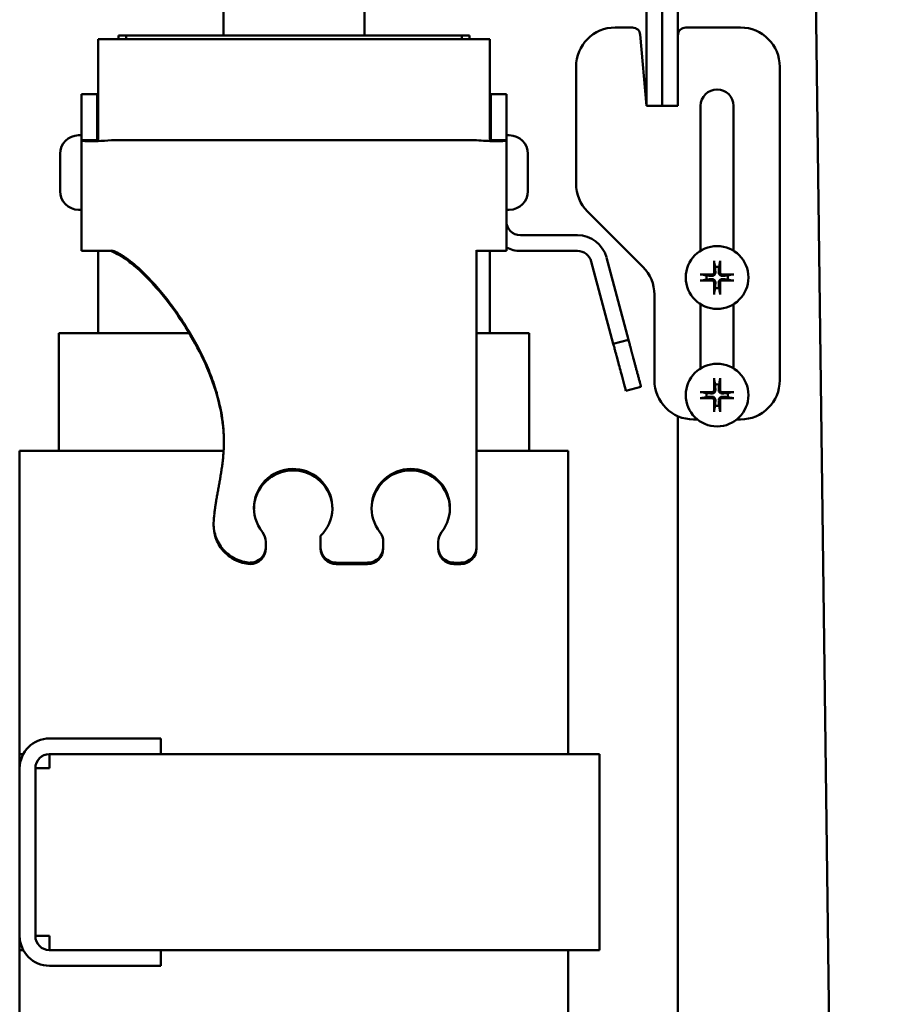
# Model space of a CAD drawing. Units: millimetres. Extents: x 17 to 2543, y -3410 to 2566.
# Drawn here: x 1344 to 1454, y 1859 to 1985 of the extents above; entities that cross this region are included whole.
import ezdxf

# ---------------------------------------------------------------- set-up
doc = ezdxf.new("R2010")
doc.units = ezdxf.units.MM
doc.header["$LTSCALE"] = 8
doc.layers.add('Widoczne (ISO)', color=7, linetype='Continuous', lineweight=50)

msp = doc.modelspace()

# ---------------------------------------------------------------- linework, layer by layer
at = {"layer": 'Widoczne (ISO)'}
for p, q in [((1444.48, 2083.02), (1454.32, 1319.58)), ((1428.11, 2059.25), (1428.11, 1976.25)), ((1426.11, 1999.05), (1426.11, 1976.25)), ((1424.11, 1990.95), (1424.11, 1976.25)), ((1426.11, 1990.95), (1426.11, 1976.25)), ((1370.11, 1985.75), (1370.11, 1982.75)), ((1388.11, 1985.75), (1388.11, 1982.75)), ((1422.31, 1983.75), (1420.11, 1983.75)), ((1436.11, 1983.75), (1429.11, 1983.75)), ((1357.72, 1982.75), (1356.72, 1982.75)), ((1356.72, 1982.75), (1356.72, 1982.25)), ((1400.52, 1982.75), (1357.72, 1982.75)), ((1357.72, 1982.25), (1357.72, 1982.75)), ((1401.52, 1982.75), (1400.52, 1982.75)), ((1400.52, 1982.75), (1400.52, 1982.25)), ((1401.52, 1982.25), (1401.52, 1982.75)), ((1424.11, 1973.75), (1423.31, 1982.84)), ((1356.72, 1982.25), (1354.12, 1982.25)), ((1354.12, 1969.28), (1354.12, 1982.25)), ((1401.52, 1982.25), (1356.72, 1982.25)), ((1404.12, 1982.25), (1401.52, 1982.25)), ((1404.12, 1969.28), (1404.12, 1982.25)), ((1415.11, 1978.75), (1415.11, 1963.82)), ((1441.11, 1938.75), (1441.11, 1978.75)), ((1424.11, 1976.25), (1424.11, 1973.75)), ((1426.11, 1973.75), (1426.11, 1976.25)), ((1426.11, 1973.75), (1426.11, 1976.25)), ((1428.11, 1973.75), (1428.11, 1976.25)), ((1354.02, 1975.25), (1352.02, 1975.25)), ((1352.02, 1973.87), (1352.02, 1975.25)), ((1354.02, 1975.25), (1354.02, 1973.87)), ((1406.22, 1975.25), (1404.22, 1975.25)), ((1404.22, 1973.87), (1404.22, 1975.25)), ((1406.22, 1975.25), (1406.22, 1973.87)), ((1352.02, 1969.36), (1352.02, 1973.87)), ((1354.02, 1973.87), (1354.02, 1969.36)), ((1404.22, 1969.36), (1404.22, 1973.87)), ((1406.22, 1973.87), (1406.22, 1969.36)), ((1426.11, 1973.75), (1424.11, 1973.75)), ((1428.11, 1973.75), (1426.11, 1973.75)), ((1431.01, 1973.75), (1431.01, 1955.26)), ((1435.21, 1955.26), (1435.21, 1973.75)), ((1351.64, 1970), (1352.02, 1970)), ((1406.6, 1970), (1406.22, 1970)), ((1352.02, 1969.36), (1353.21, 1969.36)), ((1352.02, 1955.25), (1352.02, 1969.36)), ((1353.21, 1969.36), (1354.02, 1969.36)), ((1402.42, 1969.36), (1355.82, 1969.36)), ((1404.22, 1969.36), (1405.03, 1969.36)), ((1405.03, 1969.36), (1406.22, 1969.36)), ((1406.22, 1969.36), (1406.22, 1955.25)), ((1349.27, 1962.87), (1349.27, 1967.63)), ((1408.97, 1967.63), (1408.97, 1962.87)), ((1351.64, 1960.5), (1352.02, 1960.5)), ((1406.6, 1960.5), (1406.22, 1960.5)), ((1416.57, 1960.29), (1423.64, 1953.21)), ((1415.31, 1957.25), (1408.02, 1957.25)), ((1352.02, 1955.25), (1355.82, 1955.25)), ((1354.12, 1944.75), (1354.12, 1955.25)), ((1355.82, 1955.36), (1355.82, 1955.29)), ((1355.82, 1955.29), (1355.82, 1955.29)), ((1355.82, 1955.29), (1355.82, 1955.25)), ((1355.82, 1955.25), (1355.82, 1955.2)), ((1402.42, 1955.21), (1402.42, 1955.36)), ((1402.42, 1955.25), (1406.22, 1955.25)), ((1402.42, 1955.21), (1402.42, 1917.47)), ((1404.12, 1944.75), (1404.12, 1955.25)), ((1408.02, 1955.25), (1415.31, 1955.25)), ((1419.86, 1943.4), (1417.05, 1953.92)), ((1421.8, 1943.92), (1418.98, 1954.43)), ((1432.74, 1953.79), (1432.85, 1953.2)), ((1433.36, 1953.2), (1433.48, 1953.79)), ((1431.76, 1952.11), (1431.17, 1952.23)), ((1435.04, 1952.23), (1434.45, 1952.11)), ((1431.17, 1951.49), (1431.76, 1951.61)), ((1434.45, 1951.61), (1435.04, 1951.49)), ((1425.11, 1949.68), (1425.11, 1938.75)), ((1432.85, 1950.52), (1432.74, 1949.92)), ((1433.48, 1949.92), (1433.36, 1950.52)), ((1431.01, 1948.45), (1431.01, 1940.26)), ((1435.21, 1940.26), (1435.21, 1948.45)), ((1349.62, 1944.75), (1349.12, 1944.75)), ((1349.12, 1944.75), (1349.12, 1929.75)), ((1349.62, 1944.75), (1365.76, 1944.75)), ((1402.42, 1944.75), (1408.62, 1944.75)), ((1409.12, 1944.75), (1408.62, 1944.75)), ((1409.12, 1944.75), (1409.12, 1929.75)), ((1419.86, 1943.4), (1421.8, 1943.92)), ((1432.74, 1938.79), (1432.85, 1938.2)), ((1433.36, 1938.2), (1433.48, 1938.79)), ((1423.4, 1937.93), (1421.47, 1937.41)), ((1431.76, 1937.11), (1431.17, 1937.23)), ((1435.04, 1937.23), (1434.45, 1937.11)), ((1431.17, 1936.49), (1431.76, 1936.6)), ((1434.45, 1936.6), (1435.04, 1936.49)), ((1432.85, 1935.51), (1432.74, 1934.92)), ((1433.48, 1934.92), (1433.36, 1935.51)), ((1428.11, 1281.79), (1428.11, 1934.17)), ((1430.11, 1933.75), (1430.59, 1933.75)), ((1435.63, 1933.75), (1436.11, 1933.75)), ((1345.12, 1929.75), (1344.12, 1929.75)), ((1344.12, 1929.75), (1344.12, 1891.05)), ((1345.12, 1929.75), (1370.14, 1929.75)), ((1402.42, 1929.75), (1413.12, 1929.75)), ((1414.12, 1929.75), (1413.12, 1929.75)), ((1414.12, 1929.75), (1414.12, 1891.05)), ((1368.87, 1920.27), (1368.87, 1920.44)), ((1382.52, 1918.89), (1382.52, 1917.47)), ((1375.52, 1917.47), (1375.52, 1918.13)), ((1375.52, 1917.29), (1375.52, 1917.47)), ((1382.52, 1917.47), (1382.52, 1917.29)), ((1390.52, 1917.47), (1390.52, 1918.13)), ((1390.52, 1917.29), (1390.52, 1917.47)), ((1397.52, 1918.13), (1397.52, 1917.47)), ((1397.52, 1917.47), (1397.52, 1917.29)), ((1402.42, 1917.29), (1402.42, 1917.47)), ((1373.52, 1915.47), (1373.52, 1915.3)), ((1384.52, 1915.47), (1388.52, 1915.47)), ((1384.52, 1915.3), (1388.52, 1915.3)), ((1399.52, 1915.47), (1400.42, 1915.47)), ((1399.52, 1915.3), (1400.42, 1915.3)), ((1347.92, 1893.05), (1354.01, 1893.05)), ((1358.94, 1893.05), (1354.01, 1893.05)), ((1358.94, 1893.05), (1362.12, 1893.05)), ((1362.12, 1893.05), (1362.12, 1891.05)), ((1344.58, 1891.05), (1344.12, 1891.05)), ((1344.12, 1889.25), (1344.12, 1891.05)), ((1347.92, 1891.05), (1347.9, 1891.05)), ((1414.32, 1891.05), (1347.92, 1891.05)), ((1347.92, 1891.05), (1347.92, 1889.25)), ((1347.92, 1891.05), (1354.01, 1891.05)), ((1354.01, 1891.05), (1358.94, 1891.05)), ((1358.94, 1891.05), (1362.12, 1891.05)), ((1414.32, 1891.05), (1418.12, 1891.05)), ((1418.12, 1866.05), (1418.12, 1891.05)), ((1344.12, 1867.85), (1344.12, 1889.25)), ((1347.92, 1889.25), (1346.12, 1889.25)), ((1346.12, 1867.85), (1346.12, 1889.25)), ((1344.12, 1866.05), (1344.12, 1867.85)), ((1347.92, 1867.85), (1346.12, 1867.85)), ((1347.92, 1867.85), (1347.92, 1866.05)), ((1344.12, 1866.05), (1344.12, 1211.75)), ((1344.58, 1866.05), (1344.12, 1866.05)), ((1347.92, 1866.05), (1347.9, 1866.05)), ((1347.92, 1866.05), (1414.32, 1866.05)), ((1354.01, 1866.05), (1347.92, 1866.05)), ((1358.94, 1866.05), (1354.01, 1866.05)), ((1362.12, 1866.05), (1358.94, 1866.05)), ((1362.12, 1866.05), (1362.12, 1864.05)), ((1414.12, 1866.05), (1414.12, 1211.75)), ((1418.12, 1866.05), (1414.32, 1866.05)), ((1354.01, 1864.05), (1347.92, 1864.05)), ((1354.01, 1864.05), (1358.94, 1864.05)), ((1362.12, 1864.05), (1358.94, 1864.05))]:
    msp.add_line(p, q, dxfattribs=at)
for centre in [(1433.11, 1951.86), (1433.11, 1936.86)]:
    msp.add_circle(centre, 4, dxfattribs=at)
for centre, radius, start, end in [((1420.11, 1978.75), 5, 90, 180), ((1422.31, 1982.75), 1, 5, 90), ((1429.11, 1982.75), 1, 90, 180), ((1436.11, 1978.75), 5, 0, 90), ((1433.11, 1973.75), 2.1, 0, 180), ((1351.64, 1967.63), 2.37, 90, 180), ((1406.6, 1967.63), 2.37, 0, 90), ((1420.11, 1963.82), 5, 180, 225), ((1351.64, 1962.87), 2.37, 180, 270), ((1406.6, 1962.87), 2.37, 270, 0), ((1408.02, 1959.05), 1.8, 180, 270), ((1415.31, 1953.45), 3.8, 15, 90), ((1408.02, 1959.05), 3.8, 241.7263, 270), ((1415.31, 1953.45), 1.8, 15, 90), ((1420.11, 1949.68), 5, 0, 45), ((1433.11, 1951.86), 1.37, 79.3295, 100.6705), ((1433.11, 1951.86), 1.37, 169.3295, 190.6705), ((1433.11, 1951.86), 1.37, 349.3295, 10.6705), ((1433.11, 1951.86), 1.37, 259.3295, 280.6705), ((1430.11, 1938.75), 5, 180, 270), ((1436.11, 1938.75), 5, 270, 0), ((1433.11, 1936.86), 1.37, 169.3289, 190.6699), ((1433.11, 1936.86), 1.37, 79.3289, 100.6699), ((1433.11, 1936.86), 1.37, 349.3289, 10.6699), ((1433.11, 1936.86), 1.37, 259.3289, 280.6699), ((1347.92, 1889.25), 3.8, 90, 180), ((1347.92, 1889.25), 1.8, 90, 180), ((1347.92, 1867.85), 3.8, 180, 270), ((1347.92, 1867.85), 1.8, 180, 270)]:
    msp.add_arc(centre, radius, start, end, dxfattribs=at)
for centre, major_axis, ratio, start_param, end_param in [((1433.3, 1951.86), (0.12, -6.5), 0.087156, 4.375238, 4.608564), ((1432.91, 1951.86), (0.12, 6.5), 0.087156, 4.816214, 5.04954), ((1433.1, 1951.66), (-6.5, 0.12), 0.087156, 4.816214, 5.04954), ((1433.11, 1951.66), (-6.5, -0.12), 0.087156, 4.375238, 4.608564), ((1433.1, 1952.05), (6.5, 0.12), 0.087156, 4.375238, 4.608564), ((1433.3, 1951.85), (-0.12, -6.5), 0.087156, 4.816214, 5.04954), ((1432.91, 1951.85), (-0.12, 6.5), 0.087156, 4.375238, 4.608564), ((1433.11, 1952.05), (6.5, -0.12), 0.087156, 4.816214, 5.04954), ((1433.3, 1936.86), (0.12, -6.5), 0.087156, 4.375238, 4.608564), ((1432.91, 1936.86), (0.12, 6.5), 0.087156, 4.816214, 5.04954), ((1433.1, 1936.66), (-6.5, 0.12), 0.087156, 4.816214, 5.04954), ((1433.11, 1936.66), (-6.5, -0.12), 0.087156, 4.375238, 4.608564), ((1433.1, 1937.05), (6.5, 0.12), 0.087156, 4.375238, 4.608564), ((1433.3, 1936.85), (-0.12, -6.5), 0.087156, 4.816214, 5.04954), ((1432.91, 1936.85), (-0.12, 6.5), 0.087156, 4.375238, 4.608564), ((1433.11, 1937.05), (6.5, -0.12), 0.087156, 4.816214, 5.04954), ((1379.02, 1922.45), (-5, 0), 0.996195, 2.346194, 6.950132), ((1379.02, 1922.27), (5, 0), 0.996195, 0.017499, 3.124094), ((1394.02, 1922.45), (-5, 0), 0.996195, 2.474646, 6.950132), ((1394.02, 1922.27), (5, 0), 0.996195, 0.017499, 3.124094), ((1364.02, 1922.45), (5, 0), 0.996195, 6.113334, 6.215203), ((1373.52, 1918.13), (2, 0), 0.996195, 0, 0.666946), ((1388.52, 1918.13), (2, 0), 0.996195, 0, 0.666946), ((1399.52, 1918.13), (-2, 0), 0.996195, 5.616239, 6.283185), ((1373.52, 1917.47), (2, 0), 0.996195, 4.712389, 6.283185), ((1373.52, 1917.29), (2, 0), 0.996195, 4.712389, 6.283185), ((1384.52, 1917.47), (-2, 0), 0.996195, 0, 1.570796), ((1384.52, 1917.29), (-2, 0), 0.996195, 0, 1.570796), ((1388.52, 1917.47), (2, 0), 0.996195, 4.712389, 6.283185), ((1388.52, 1917.29), (2, 0), 0.996195, 4.712389, 6.283185), ((1399.52, 1917.47), (-2, 0), 0.996195, 0, 1.570796), ((1399.52, 1917.29), (-2, 0), 0.996195, 0, 1.570796), ((1400.42, 1917.47), (2, 0), 0.996195, 4.712389, 6.283185), ((1400.42, 1917.29), (2, 0), 0.996195, 4.712389, 6.283185)]:
    msp.add_ellipse(centre, major_axis=major_axis, ratio=ratio, start_param=start_param, end_param=end_param, dxfattribs=at)
for points, degree, knots in [([(1355.82, 1969.36), (1354.62, 1969.27), (1353.42, 1969.24), (1352.72, 1969.26), (1352.27, 1969.27), (1352.02, 1969.3), (1352.02, 1969.36)], 3, [-1.6734711, -1.6734711, -1.6734711, -1.6734711, -1.5487827, -1.5487827, -1.5487827, -1.4681216, -1.4681216, -1.4681216, -1.4681216]), ([(1406.22, 1969.36), (1406.22, 1969.27), (1405.61, 1969.24), (1404.62, 1969.26), (1403.98, 1969.27), (1403.2, 1969.3), (1402.42, 1969.36)], 3, [-1.6734655, -1.6734655, -1.6734655, -1.6734655, -1.5487771, -1.5487771, -1.5487771, -1.468116, -1.468116, -1.468116, -1.468116]), ([(1404.05, 1969.27), (1404.06, 1969.27), (1404.06, 1969.27), (1404.07, 1969.27), (1404.17, 1969.29), (1404.22, 1969.32), (1404.22, 1969.36)], 3, [1.61557943, 1.61557943, 1.61557943, 1.61557943, 1.61841403, 1.61841403, 1.61841403, 1.67346552, 1.67346552, 1.67346552, 1.67346552]), ([(1355.82, 1955.29), (1355.88, 1955.27), (1355.94, 1955.26), (1356.05, 1955.24), (1356.1, 1955.22), (1356.16, 1955.21)], 3, [0, 0, 0, 0, 0.01823949, 0.01823949, 0.03586063, 0.03586063, 0.03586063, 0.03586063]), ([(1356.16, 1955.03), (1356.1, 1955.07), (1356.05, 1955.09), (1355.94, 1955.15), (1355.89, 1955.17), (1355.82, 1955.2)], 3, [0, 0, 0, 0, 0.02135826, 0.02135826, 0.04329924, 0.04329924, 0.04329924, 0.04329924]), ([(1356.16, 1955.21), (1360.84, 1953.39), (1372.21, 1938.5), (1370.63, 1930.63), (1369.21, 1923.66), (1369.01, 1922.11)], 4, [-0.9887785, -0.9887785, -0.9887785, -0.9887785, -0.9887785, -0.3759529, -0.1963473, -0.1963473, -0.1963473, -0.1963473, -0.1963473]), ([(1356.16, 1955.14), (1356.16, 1955.13), (1356.16, 1955.13), (1356.16, 1955.09), (1356.16, 1955.06), (1356.16, 1955.03)], 3, [-0.119, -0.119, -0.119, -0.119, -0.1, -0.1, 0, 0, 0, 0]), ([(1370.18, 1930.88), (1370.18, 1931.92), (1370.09, 1933.03), (1369.31, 1937.66), (1367.94, 1940.83), (1364.97, 1946.26), (1363.09, 1948.86), (1360.38, 1951.87), (1359.38, 1952.86), (1357.84, 1954.09), (1356.99, 1954.71), (1356.16, 1955.03)], 3, [0.882246, 0.882246, 0.882246, 0.882246, 1.156832, 1.156832, 1.941735, 1.941735, 2.801417, 2.801417, 3.211321, 3.211321, 3.424894, 3.424894, 3.424894, 3.424894]), ([(1432.74, 1953.79), (1432.73, 1953.8), (1432.73, 1953.81), (1432.73, 1953.84), (1432.73, 1953.86), (1432.73, 1953.9), (1432.72, 1953.92), (1432.72, 1953.96), (1432.72, 1953.98), (1432.72, 1954)], 3, [0.05683471, 0.05683471, 0.05683471, 0.05683471, 0.0618272, 0.0618272, 0.0679971, 0.0679971, 0.07424113, 0.07424113, 0.07963133, 0.07963133, 0.07963133, 0.07963133]), ([(1433.49, 1954), (1433.49, 1953.98), (1433.49, 1953.96), (1433.49, 1953.92), (1433.49, 1953.9), (1433.48, 1953.86), (1433.48, 1953.84), (1433.48, 1953.81), (1433.48, 1953.8), (1433.48, 1953.79)], 3, [0.01949471, 0.01949471, 0.01949471, 0.01949471, 0.02488491, 0.02488491, 0.03112894, 0.03112894, 0.03729884, 0.03729884, 0.04229133, 0.04229133, 0.04229133, 0.04229133]), ([(1430.96, 1952.24), (1430.98, 1952.24), (1431, 1952.24), (1431.04, 1952.24), (1431.07, 1952.24), (1431.1, 1952.24), (1431.12, 1952.23), (1431.15, 1952.23), (1431.16, 1952.23), (1431.17, 1952.23)], 3, [0.01949471, 0.01949471, 0.01949471, 0.01949471, 0.02488491, 0.02488491, 0.03112894, 0.03112894, 0.03729884, 0.03729884, 0.04229133, 0.04229133, 0.04229133, 0.04229133]), ([(1432.9, 1952.53), (1432.9, 1952.48), (1432.89, 1952.43), (1432.87, 1952.35), (1432.86, 1952.31), (1432.82, 1952.25), (1432.8, 1952.22), (1432.75, 1952.17), (1432.72, 1952.14), (1432.65, 1952.1), (1432.61, 1952.09), (1432.54, 1952.07), (1432.49, 1952.06), (1432.44, 1952.07)], 3, [0.19663868, 0.19663868, 0.19663868, 0.19663868, 0.212003, 0.212003, 0.22293902, 0.22293902, 0.23387504, 0.23387504, 0.24481106, 0.24481106, 0.25574708, 0.25574708, 0.2711114, 0.2711114, 0.2711114, 0.2711114]), ([(1432.72, 1952.52), (1432.72, 1952.49), (1432.72, 1952.45), (1432.69, 1952.38), (1432.67, 1952.35), (1432.62, 1952.3), (1432.59, 1952.28), (1432.52, 1952.25), (1432.49, 1952.24), (1432.45, 1952.24), (1432.44, 1952.24), (1432.44, 1952.24)], 3, [0, 0, 0, 0, 0.01048402, 0.01048402, 0.02096803, 0.02096803, 0.03144545, 0.03144545, 0.04192287, 0.04192287, 0.04298951, 0.04298951, 0.04298951, 0.04298951]), ([(1433.78, 1952.07), (1433.73, 1952.06), (1433.68, 1952.07), (1433.6, 1952.09), (1433.56, 1952.1), (1433.5, 1952.14), (1433.47, 1952.17), (1433.41, 1952.22), (1433.39, 1952.25), (1433.35, 1952.31), (1433.34, 1952.35), (1433.32, 1952.43), (1433.31, 1952.48), (1433.31, 1952.53)], 3, [0.19663868, 0.19663868, 0.19663868, 0.19663868, 0.212003, 0.212003, 0.22293902, 0.22293902, 0.23387504, 0.23387504, 0.24481106, 0.24481106, 0.25574708, 0.25574708, 0.2711114, 0.2711114, 0.2711114, 0.2711114]), ([(1433.77, 1952.24), (1433.74, 1952.24), (1433.7, 1952.25), (1433.63, 1952.27), (1433.6, 1952.29), (1433.55, 1952.34), (1433.53, 1952.37), (1433.5, 1952.44), (1433.49, 1952.48), (1433.49, 1952.52), (1433.49, 1952.52), (1433.49, 1952.52)], 3, [0, 0, 0, 0, 0.01048402, 0.01048402, 0.02096803, 0.02096803, 0.03144545, 0.03144545, 0.04192287, 0.04192287, 0.04298951, 0.04298951, 0.04298951, 0.04298951]), ([(1435.04, 1952.23), (1435.05, 1952.23), (1435.06, 1952.23), (1435.09, 1952.23), (1435.11, 1952.24), (1435.15, 1952.24), (1435.17, 1952.24), (1435.21, 1952.24), (1435.23, 1952.24), (1435.25, 1952.24)], 3, [0.05683471, 0.05683471, 0.05683471, 0.05683471, 0.0618272, 0.0618272, 0.0679971, 0.0679971, 0.07424113, 0.07424113, 0.07963133, 0.07963133, 0.07963133, 0.07963133]), ([(1431.17, 1951.49), (1431.16, 1951.49), (1431.15, 1951.48), (1431.12, 1951.48), (1431.1, 1951.48), (1431.07, 1951.48), (1431.04, 1951.48), (1431, 1951.48), (1430.98, 1951.48), (1430.96, 1951.48)], 3, [0.05683471, 0.05683471, 0.05683471, 0.05683471, 0.0618272, 0.0618272, 0.0679971, 0.0679971, 0.07424113, 0.07424113, 0.07963133, 0.07963133, 0.07963133, 0.07963133]), ([(1432.44, 1951.65), (1432.49, 1951.65), (1432.54, 1951.65), (1432.61, 1951.63), (1432.65, 1951.61), (1432.72, 1951.57), (1432.75, 1951.55), (1432.8, 1951.5), (1432.82, 1951.47), (1432.86, 1951.4), (1432.87, 1951.37), (1432.89, 1951.29), (1432.9, 1951.24), (1432.9, 1951.19)], 3, [0.19663868, 0.19663868, 0.19663868, 0.19663868, 0.212003, 0.212003, 0.22293902, 0.22293902, 0.23387504, 0.23387504, 0.24481106, 0.24481106, 0.25574708, 0.25574708, 0.2711114, 0.2711114, 0.2711114, 0.2711114]), ([(1432.44, 1951.48), (1432.47, 1951.48), (1432.51, 1951.47), (1432.58, 1951.44), (1432.61, 1951.42), (1432.66, 1951.37), (1432.68, 1951.34), (1432.71, 1951.27), (1432.72, 1951.24), (1432.72, 1951.2), (1432.72, 1951.2), (1432.72, 1951.19)], 3, [0, 0, 0, 0, 0.01048402, 0.01048402, 0.02096803, 0.02096803, 0.03144545, 0.03144545, 0.04192287, 0.04192287, 0.04298951, 0.04298951, 0.04298951, 0.04298951]), ([(1433.31, 1951.19), (1433.31, 1951.24), (1433.32, 1951.29), (1433.34, 1951.37), (1433.35, 1951.4), (1433.39, 1951.47), (1433.41, 1951.5), (1433.47, 1951.55), (1433.5, 1951.57), (1433.56, 1951.61), (1433.6, 1951.63), (1433.68, 1951.65), (1433.73, 1951.65), (1433.78, 1951.65)], 3, [0.19663868, 0.19663868, 0.19663868, 0.19663868, 0.212003, 0.212003, 0.22293902, 0.22293902, 0.23387504, 0.23387504, 0.24481106, 0.24481106, 0.25574708, 0.25574708, 0.2711114, 0.2711114, 0.2711114, 0.2711114]), ([(1433.49, 1951.19), (1433.49, 1951.23), (1433.49, 1951.26), (1433.52, 1951.33), (1433.54, 1951.36), (1433.59, 1951.41), (1433.62, 1951.44), (1433.69, 1951.47), (1433.73, 1951.47), (1433.76, 1951.48), (1433.77, 1951.48), (1433.77, 1951.48)], 3, [0, 0, 0, 0, 0.01048402, 0.01048402, 0.02096803, 0.02096803, 0.03144545, 0.03144545, 0.04192287, 0.04192287, 0.04298951, 0.04298951, 0.04298951, 0.04298951]), ([(1435.25, 1951.48), (1435.23, 1951.48), (1435.21, 1951.48), (1435.17, 1951.48), (1435.15, 1951.48), (1435.11, 1951.48), (1435.09, 1951.48), (1435.06, 1951.48), (1435.05, 1951.49), (1435.04, 1951.49)], 3, [0.01949471, 0.01949471, 0.01949471, 0.01949471, 0.02488491, 0.02488491, 0.03112894, 0.03112894, 0.03729884, 0.03729884, 0.04229133, 0.04229133, 0.04229133, 0.04229133]), ([(1432.72, 1949.72), (1432.72, 1949.73), (1432.72, 1949.75), (1432.72, 1949.79), (1432.73, 1949.82), (1432.73, 1949.86), (1432.73, 1949.88), (1432.73, 1949.9), (1432.73, 1949.91), (1432.74, 1949.92)], 3, [0.01949471, 0.01949471, 0.01949471, 0.01949471, 0.02488491, 0.02488491, 0.03112894, 0.03112894, 0.03729884, 0.03729884, 0.04229133, 0.04229133, 0.04229133, 0.04229133]), ([(1433.48, 1949.92), (1433.48, 1949.91), (1433.48, 1949.9), (1433.48, 1949.88), (1433.48, 1949.86), (1433.49, 1949.82), (1433.49, 1949.79), (1433.49, 1949.75), (1433.49, 1949.73), (1433.49, 1949.72)], 3, [0.05683471, 0.05683471, 0.05683471, 0.05683471, 0.0618272, 0.0618272, 0.0679971, 0.0679971, 0.07424113, 0.07424113, 0.07963133, 0.07963133, 0.07963133, 0.07963133]), ([(1421.47, 1937.41), (1421.44, 1937.53), (1421.39, 1937.7), (1421.23, 1938.29), (1421.11, 1938.76), (1420.78, 1939.97), (1420.61, 1940.63), (1420.36, 1941.55), (1420.32, 1941.71), (1420.24, 1942.01), (1420.2, 1942.14), (1420.12, 1942.45), (1420.08, 1942.58), (1419.99, 1942.93), (1419.93, 1943.14), (1419.86, 1943.4)], 3, [0, 0, 0, 0, 0.119472, 0.119472, 0.316222, 0.316222, 0.606988, 0.606988, 0.877552, 0.877552, 1.044181, 1.044181, 1.126543, 1.126543, 1.206328, 1.206328, 1.206328, 1.206328]), ([(1432.74, 1938.79), (1432.73, 1938.8), (1432.73, 1938.81), (1432.73, 1938.84), (1432.73, 1938.86), (1432.73, 1938.9), (1432.72, 1938.92), (1432.72, 1938.96), (1432.72, 1938.98), (1432.72, 1939)], 3, [0.05683471, 0.05683471, 0.05683471, 0.05683471, 0.0618272, 0.0618272, 0.0679971, 0.0679971, 0.07424113, 0.07424113, 0.07963133, 0.07963133, 0.07963133, 0.07963133]), ([(1433.49, 1939), (1433.49, 1938.98), (1433.49, 1938.96), (1433.49, 1938.92), (1433.49, 1938.9), (1433.48, 1938.86), (1433.48, 1938.84), (1433.48, 1938.81), (1433.48, 1938.8), (1433.48, 1938.79)], 3, [0.01949471, 0.01949471, 0.01949471, 0.01949471, 0.02488491, 0.02488491, 0.03112894, 0.03112894, 0.03729884, 0.03729884, 0.04229133, 0.04229133, 0.04229133, 0.04229133]), ([(1430.96, 1937.24), (1430.98, 1937.24), (1431, 1937.24), (1431.04, 1937.24), (1431.07, 1937.24), (1431.1, 1937.23), (1431.12, 1937.23), (1431.15, 1937.23), (1431.16, 1937.23), (1431.17, 1937.23)], 3, [0.01949471, 0.01949471, 0.01949471, 0.01949471, 0.02488491, 0.02488491, 0.03112894, 0.03112894, 0.03729884, 0.03729884, 0.04229133, 0.04229133, 0.04229133, 0.04229133]), ([(1432.9, 1937.53), (1432.9, 1937.48), (1432.89, 1937.43), (1432.87, 1937.35), (1432.86, 1937.31), (1432.82, 1937.25), (1432.8, 1937.22), (1432.75, 1937.16), (1432.72, 1937.14), (1432.65, 1937.1), (1432.61, 1937.09), (1432.54, 1937.07), (1432.49, 1937.06), (1432.44, 1937.07)], 3, [0.19663868, 0.19663868, 0.19663868, 0.19663868, 0.212003, 0.212003, 0.22293902, 0.22293902, 0.23387504, 0.23387504, 0.24481106, 0.24481106, 0.25574708, 0.25574708, 0.2711114, 0.2711114, 0.2711114, 0.2711114]), ([(1432.72, 1937.52), (1432.72, 1937.49), (1432.72, 1937.45), (1432.69, 1937.38), (1432.67, 1937.35), (1432.62, 1937.3), (1432.59, 1937.28), (1432.52, 1937.25), (1432.49, 1937.24), (1432.45, 1937.24), (1432.44, 1937.24), (1432.44, 1937.24)], 3, [0, 0, 0, 0, 0.01048402, 0.01048402, 0.02096803, 0.02096803, 0.03144545, 0.03144545, 0.04192287, 0.04192287, 0.04298951, 0.04298951, 0.04298951, 0.04298951]), ([(1433.78, 1937.07), (1433.73, 1937.06), (1433.68, 1937.07), (1433.6, 1937.09), (1433.56, 1937.1), (1433.5, 1937.14), (1433.47, 1937.16), (1433.41, 1937.22), (1433.39, 1937.25), (1433.35, 1937.31), (1433.34, 1937.35), (1433.32, 1937.43), (1433.31, 1937.48), (1433.31, 1937.53)], 3, [0.19663868, 0.19663868, 0.19663868, 0.19663868, 0.212003, 0.212003, 0.22293902, 0.22293902, 0.23387504, 0.23387504, 0.24481106, 0.24481106, 0.25574708, 0.25574708, 0.2711114, 0.2711114, 0.2711114, 0.2711114]), ([(1433.77, 1937.24), (1433.74, 1937.24), (1433.7, 1937.25), (1433.63, 1937.27), (1433.6, 1937.29), (1433.55, 1937.34), (1433.53, 1937.37), (1433.5, 1937.44), (1433.49, 1937.48), (1433.49, 1937.52), (1433.49, 1937.52), (1433.49, 1937.52)], 3, [0, 0, 0, 0, 0.01048402, 0.01048402, 0.02096803, 0.02096803, 0.03144545, 0.03144545, 0.04192287, 0.04192287, 0.04298951, 0.04298951, 0.04298951, 0.04298951]), ([(1435.04, 1937.23), (1435.05, 1937.23), (1435.06, 1937.23), (1435.09, 1937.23), (1435.11, 1937.23), (1435.15, 1937.24), (1435.17, 1937.24), (1435.21, 1937.24), (1435.23, 1937.24), (1435.25, 1937.24)], 3, [0.05683471, 0.05683471, 0.05683471, 0.05683471, 0.0618272, 0.0618272, 0.0679971, 0.0679971, 0.07424113, 0.07424113, 0.07963133, 0.07963133, 0.07963133, 0.07963133]), ([(1431.17, 1936.49), (1431.16, 1936.48), (1431.15, 1936.48), (1431.12, 1936.48), (1431.1, 1936.48), (1431.07, 1936.48), (1431.04, 1936.48), (1431, 1936.47), (1430.98, 1936.47), (1430.96, 1936.47)], 3, [0.05683471, 0.05683471, 0.05683471, 0.05683471, 0.0618272, 0.0618272, 0.0679971, 0.0679971, 0.07424113, 0.07424113, 0.07963133, 0.07963133, 0.07963133, 0.07963133]), ([(1432.44, 1936.65), (1432.49, 1936.65), (1432.54, 1936.65), (1432.61, 1936.62), (1432.65, 1936.61), (1432.72, 1936.57), (1432.75, 1936.55), (1432.8, 1936.5), (1432.82, 1936.47), (1432.86, 1936.4), (1432.87, 1936.37), (1432.89, 1936.29), (1432.9, 1936.24), (1432.9, 1936.19)], 3, [0.19663868, 0.19663868, 0.19663868, 0.19663868, 0.212003, 0.212003, 0.22293902, 0.22293902, 0.23387504, 0.23387504, 0.24481106, 0.24481106, 0.25574708, 0.25574708, 0.2711114, 0.2711114, 0.2711114, 0.2711114]), ([(1432.44, 1936.47), (1432.47, 1936.47), (1432.51, 1936.47), (1432.58, 1936.44), (1432.61, 1936.42), (1432.66, 1936.37), (1432.68, 1936.34), (1432.71, 1936.27), (1432.72, 1936.24), (1432.72, 1936.2), (1432.72, 1936.19), (1432.72, 1936.19)], 3, [0, 0, 0, 0, 0.01048402, 0.01048402, 0.02096803, 0.02096803, 0.03144545, 0.03144545, 0.04192287, 0.04192287, 0.04298951, 0.04298951, 0.04298951, 0.04298951]), ([(1433.31, 1936.19), (1433.31, 1936.24), (1433.32, 1936.29), (1433.34, 1936.37), (1433.35, 1936.4), (1433.39, 1936.47), (1433.41, 1936.5), (1433.47, 1936.55), (1433.5, 1936.57), (1433.56, 1936.61), (1433.6, 1936.62), (1433.68, 1936.65), (1433.73, 1936.65), (1433.78, 1936.65)], 3, [0.19663868, 0.19663868, 0.19663868, 0.19663868, 0.212003, 0.212003, 0.22293902, 0.22293902, 0.23387504, 0.23387504, 0.24481106, 0.24481106, 0.25574708, 0.25574708, 0.2711114, 0.2711114, 0.2711114, 0.2711114]), ([(1433.49, 1936.19), (1433.49, 1936.23), (1433.49, 1936.26), (1433.52, 1936.33), (1433.54, 1936.36), (1433.59, 1936.41), (1433.62, 1936.44), (1433.69, 1936.47), (1433.73, 1936.47), (1433.76, 1936.47), (1433.77, 1936.47), (1433.77, 1936.47)], 3, [0, 0, 0, 0, 0.01048402, 0.01048402, 0.02096803, 0.02096803, 0.03144545, 0.03144545, 0.04192287, 0.04192287, 0.04298951, 0.04298951, 0.04298951, 0.04298951]), ([(1435.25, 1936.47), (1435.23, 1936.47), (1435.21, 1936.47), (1435.17, 1936.48), (1435.15, 1936.48), (1435.11, 1936.48), (1435.09, 1936.48), (1435.06, 1936.48), (1435.05, 1936.48), (1435.04, 1936.49)], 3, [0.01949471, 0.01949471, 0.01949471, 0.01949471, 0.02488491, 0.02488491, 0.03112894, 0.03112894, 0.03729884, 0.03729884, 0.04229133, 0.04229133, 0.04229133, 0.04229133]), ([(1432.72, 1934.71), (1432.72, 1934.73), (1432.72, 1934.75), (1432.72, 1934.79), (1432.73, 1934.82), (1432.73, 1934.85), (1432.73, 1934.87), (1432.73, 1934.9), (1432.73, 1934.91), (1432.74, 1934.92)], 3, [0.01949471, 0.01949471, 0.01949471, 0.01949471, 0.02488491, 0.02488491, 0.03112894, 0.03112894, 0.03729884, 0.03729884, 0.04229133, 0.04229133, 0.04229133, 0.04229133]), ([(1433.48, 1934.92), (1433.48, 1934.91), (1433.48, 1934.9), (1433.48, 1934.87), (1433.48, 1934.85), (1433.49, 1934.82), (1433.49, 1934.79), (1433.49, 1934.75), (1433.49, 1934.73), (1433.49, 1934.71)], 3, [0.05683471, 0.05683471, 0.05683471, 0.05683471, 0.0618272, 0.0618272, 0.0679971, 0.0679971, 0.07424113, 0.07424113, 0.07963133, 0.07963133, 0.07963133, 0.07963133]), ([(1368.87, 1920.27), (1368.87, 1919.74), (1368.95, 1919.21), (1369.32, 1918.09), (1369.64, 1917.52), (1370.49, 1916.54), (1371.01, 1916.13), (1371.89, 1915.68), (1372.2, 1915.56), (1372.85, 1915.38), (1373.19, 1915.32), (1373.52, 1915.3)], 3, [0.0356068, 0.0356068, 0.0356068, 0.0356068, 0.1953222, 0.1953222, 0.3906445, 0.3906445, 0.5859667, 0.5859667, 0.6873693, 0.6873693, 0.7887719, 0.7887719, 0.7887719, 0.7887719])]:
    msp.add_open_spline(points, degree=degree, knots=knots, dxfattribs=at)
for points, degree in [([(1354.02, 1969.36), (1354.02, 1969.32), (1354.09, 1969.29), (1354.2, 1969.27)], 3), ([(1356.16, 1955.21), (1356.16, 1955.18), (1356.16, 1955.16), (1356.16, 1955.14)], 3), ([(1421.8, 1943.92), (1422.6, 1940.92), (1421.73, 1944.15), (1423.14, 1938.92), (1423.4, 1937.93)], 4), ([(1373.52, 1915.47), (1372.87, 1915.52), (1371.58, 1915.87), (1369.99, 1917.09), (1369, 1918.82), (1368.83, 1920.14), (1368.88, 1920.8)], 3), ([(1368.95, 1921.6), (1368.93, 1921.4), (1368.91, 1921.2), (1368.89, 1921), (1368.88, 1920.8)], 4)]:
    msp.add_open_spline(points, degree=degree, dxfattribs=at)
for points, weights in [([(1432.85, 1953.2), (1432.88, 1952.75), (1432.9, 1952.53)], [1, 1.41024697526, 1.77428976212]), ([(1433.31, 1952.53), (1433.33, 1952.75), (1433.36, 1953.2)], [1.77428976212, 1.41024697526, 1]), ([(1432.44, 1952.07), (1432.21, 1952.08), (1431.76, 1952.11)], [1.77428976212, 1.41024697526, 1]), ([(1431.76, 1951.61), (1432.21, 1951.63), (1432.44, 1951.65)], [1, 1.41024697526, 1.77428976212]), ([(1432.9, 1951.19), (1432.88, 1950.96), (1432.85, 1950.52)], [1.77428976212, 1.41024697526, 1]), ([(1433.36, 1950.52), (1433.33, 1950.96), (1433.31, 1951.19)], [1, 1.41024697526, 1.77428976212]), ([(1434.45, 1952.11), (1434, 1952.08), (1433.78, 1952.07)], [1, 1.41024697526, 1.77428976212]), ([(1433.78, 1951.65), (1434, 1951.63), (1434.45, 1951.61)], [1.77428976212, 1.41024697526, 1]), ([(1432.44, 1937.07), (1432.21, 1937.08), (1431.76, 1937.11)], [1.77428976212, 1.41024697526, 1]), ([(1432.85, 1938.2), (1432.88, 1937.75), (1432.9, 1937.53)], [1, 1.41024697526, 1.77428976212]), ([(1433.31, 1937.53), (1433.33, 1937.75), (1433.36, 1938.2)], [1.77428976212, 1.41024697526, 1]), ([(1434.45, 1937.11), (1434, 1937.08), (1433.78, 1937.07)], [1, 1.41024697526, 1.77428976212]), ([(1431.76, 1936.6), (1432.21, 1936.63), (1432.44, 1936.65)], [1, 1.41024697526, 1.77428976212]), ([(1432.9, 1936.19), (1432.88, 1935.96), (1432.85, 1935.51)], [1.77428976212, 1.41024697526, 1]), ([(1433.36, 1935.51), (1433.33, 1935.96), (1433.31, 1936.19)], [1, 1.41024697526, 1.77428976212]), ([(1433.78, 1936.65), (1434, 1936.63), (1434.45, 1936.6)], [1.77428976212, 1.41024697526, 1])]:
    msp.add_rational_spline(points, weights, degree=2, dxfattribs=at)

doc.saveas('drawing.dxf')
